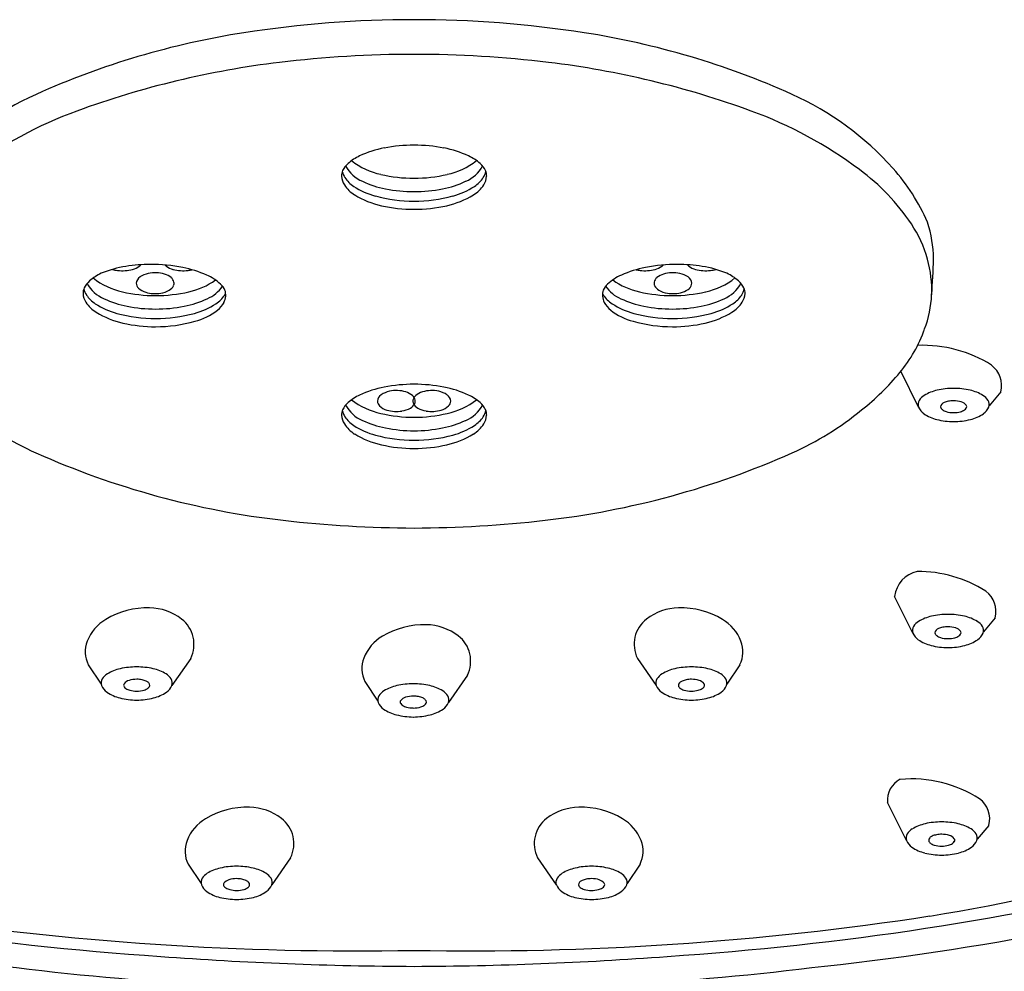
# Model space of a CAD drawing. Units: inches. Extents: x 2627.3 to 2655.2, y 135 to 147.4.
# Drawn here: x 2652 to 2653.6, y 138.2 to 139.8 of the extents above; entities that cross this region are included whole.
import ezdxf

# ---------------------------------------------------------------- set-up
doc = ezdxf.new("R2010")
doc.units = ezdxf.units.IN
doc.header["$LTSCALE"] = 0.64311
doc.header["$MEASUREMENT"] = 0
doc.layers.get('0').update_dxf_attribs({"color": 255, "linetype": 'CONTINUOUS'})

msp = doc.modelspace()

# ---------------------------------------------------------------- linework, layer by layer
for p, q in [((2653.4974, 139.1568), (2653.4679, 139.2163)), ((2653.6349, 139.1822), (2653.6153, 139.159)), ((2653.488, 138.7802), (2653.4577, 138.8413)), ((2653.6255, 138.8056), (2653.6058, 138.7824)), ((2652.1144, 138.7275), (2652.136, 138.6949)), ((2652.2852, 138.738), (2652.2538, 138.6927)), ((2653.0293, 138.738), (2653.0606, 138.6927)), ((2653.2, 138.7275), (2653.1784, 138.6949)), ((2652.746, 138.7099), (2652.7146, 138.6646)), ((2652.5753, 138.6994), (2652.5968, 138.6668)), ((2653.4775, 138.4344), (2653.4461, 138.4978)), ((2653.615, 138.4598), (2653.5954, 138.4367)), ((2652.2808, 138.3953), (2652.3024, 138.3627)), ((2652.4515, 138.4058), (2652.4202, 138.3605)), ((2652.8629, 138.4058), (2652.8942, 138.3605)), ((2653.0336, 138.3953), (2653.0121, 138.3627))]:
    msp.add_line(p, q)
for centre, radius, start, end in [((2652.6559, 137.9688), 1.8333, 89.9588, 98.8571), ((2652.6585, 137.9688), 1.8333, 81.1429, 90.0412), ((2652.582, 138.4431), 1.3534, 98.8571, 114.1836), ((2652.7324, 138.4431), 1.3534, 65.8164, 81.1429), ((2652.6569, 137.8751), 1.8693, 89.9902, 96.8746), ((2652.6575, 137.8751), 1.8693, 83.1254, 90.0098), ((2652.6136, 138.2339), 1.5079, 96.8746, 110.0979), ((2652.7008, 138.2339), 1.5079, 69.9021, 83.1254), ((2652.2325, 139.2213), 0.5003, 114.1836, 138.2406), ((2653.0819, 139.2213), 0.5003, 41.7594, 65.8164), ((2652.3393, 138.9837), 0.7094, 110.0979, 126.7155), ((2652.9752, 138.9837), 0.7094, 53.2845, 69.9021), ((2652.6567, 139.3352), 0.2579, 89.8801, 101.0081), ((2652.6578, 139.3352), 0.2579, 78.9919, 90.1199), ((2652.6415, 139.4132), 0.1785, 101.0081, 114.8241), ((2652.6729, 139.4132), 0.1785, 65.1759, 78.9919), ((2652.5731, 139.5332), 0.0391, 131.4366, 153.2669), ((2652.6001, 139.5026), 0.08, 114.8241, 131.4366), ((2652.6244, 139.6556), 0.1133, 231.0862, 258.5763), ((2652.69, 139.6556), 0.1133, 281.4237, 308.9138), ((2652.7143, 139.5026), 0.08, 48.5634, 65.1759), ((2652.7413, 139.5332), 0.0391, 26.7331, 48.5634), ((2652.563, 139.541), 0.0267, 158.2961, 179.0968), ((2652.566, 139.5552), 0.0289, 191.5623, 213.8985), ((2652.5932, 139.5853), 0.0568, 208.2281, 247.3057), ((2652.6562, 139.7732), 0.2351, 256.6553, 270.2375), ((2652.6582, 139.7732), 0.2351, 269.7625, 283.3447), ((2652.7213, 139.5853), 0.0568, 292.6943, 331.7719), ((2652.7485, 139.5552), 0.0289, 326.1015, 348.4377), ((2652.7515, 139.541), 0.0267, 0.9032, 21.7039), ((2653.176, 139.253), 0.3736, 33.9908, 53.2845), ((2653.2065, 139.3325), 0.3333, 23.3492, 41.7594), ((2652.5664, 139.5436), 0.0302, 184.1261, 213.4053), ((2652.5858, 139.5555), 0.053, 212.6275, 238.6659), ((2652.5849, 139.5679), 0.0518, 213.8985, 236.9816), ((2652.6397, 139.6764), 0.1589, 244.493, 259.0868), ((2652.6747, 139.6764), 0.1589, 280.9132, 295.507), ((2652.7286, 139.5555), 0.053, 301.3341, 327.3725), ((2652.7295, 139.5679), 0.0518, 303.0184, 326.1015), ((2652.748, 139.5436), 0.0302, 326.5947, 355.8739), ((2652.6265, 139.6318), 0.128, 236.9816, 254.7029), ((2652.6357, 139.6375), 0.1489, 238.6659, 257.2175), ((2652.6566, 139.7562), 0.2405, 258.7411, 270.1497), ((2652.6578, 139.7562), 0.2405, 269.8503, 281.2589), ((2652.6787, 139.6375), 0.1489, 282.7825, 301.3341), ((2652.688, 139.6318), 0.128, 285.2971, 303.0184), ((2652.6563, 139.7408), 0.2409, 254.7029, 270.2247), ((2652.6582, 139.7408), 0.2409, 269.7753, 285.2971), ((2652.6569, 139.731), 0.2448, 257.2175, 270.0692), ((2652.6575, 139.731), 0.2448, 269.9308, 282.7825), ((2653.3205, 139.3504), 0.1992, 15.404, 33.9908), ((2653.329, 139.4025), 0.1937, 0.3092, 18.7139), ((2653.3223, 139.3509), 0.1974, 357.8799, 15.404), ((2652.3624, 139.435), 1.1607, 355.4859, 358.4485), ((2652.1696, 139.307), 0.08, 114.8241, 131.4366), ((2652.2036, 139.2172), 0.1759, 98.631, 112.5794), ((2652.1698, 139.4383), 0.0543, 253.7896, 263.0517), ((2652.1715, 139.4521), 0.0682, 263.0517, 284.349), ((2652.2194, 139.1265), 0.268, 90.3025, 99.0732), ((2652.1807, 139.4161), 0.031, 284.349, 307.2343), ((2652.1932, 139.3996), 0.0104, 307.2343, 326.2169), ((2652.2238, 139.3378), 0.0426, 102.8701, 123.0631), ((2652.226, 139.3285), 0.0521, 72.4573, 102.8701), ((2652.2194, 139.1239), 0.2706, 78.8265, 90.3025), ((2652.2508, 139.3996), 0.0104, 216.4987, 232.7657), ((2652.2633, 139.4161), 0.031, 232.7657, 255.651), ((2652.2725, 139.4521), 0.0682, 255.651, 276.9483), ((2652.2354, 139.2046), 0.1883, 66.035, 78.8265), ((2652.2742, 139.4383), 0.0543, 276.9483, 284.0245), ((2653.079, 139.2046), 0.1883, 101.1735, 113.965), ((2653.0403, 139.4383), 0.0543, 255.9755, 263.0517), ((2653.0419, 139.4521), 0.0682, 263.0517, 284.349), ((2653.095, 139.1239), 0.2706, 89.6975, 101.1735), ((2653.0511, 139.4161), 0.031, 284.349, 307.2343), ((2653.0636, 139.3996), 0.0104, 307.2343, 323.5013), ((2653.0885, 139.3285), 0.0521, 77.1299, 107.5427), ((2653.095, 139.1265), 0.268, 80.9268, 89.6975), ((2653.0906, 139.3378), 0.0426, 56.9369, 77.1299), ((2653.1212, 139.3996), 0.0104, 213.7831, 232.7657), ((2653.1337, 139.4161), 0.031, 232.7657, 255.651), ((2653.1429, 139.4521), 0.0682, 255.651, 276.9483), ((2653.1109, 139.2172), 0.1759, 67.4206, 81.369), ((2653.1446, 139.4383), 0.0543, 276.9483, 286.2104), ((2653.1448, 139.307), 0.08, 48.5634, 65.1759), ((2652.1426, 139.3376), 0.0391, 131.4366, 153.2669), ((2652.1626, 139.3897), 0.0568, 208.2281, 247.3057), ((2652.1939, 139.46), 0.1133, 231.0862, 258.5763), ((2652.2081, 139.362), 0.0137, 123.0631, 175.6815), ((2652.2066, 139.3637), 0.0122, 183.2183, 225.6011), ((2652.2314, 139.3457), 0.0341, 51.4331, 72.4573), ((2652.2445, 139.3621), 0.013, 11.8795, 51.4331), ((2652.2485, 139.363), 0.00895, 333.5334, 11.8795), ((2652.2595, 139.46), 0.1133, 281.4237, 306.1643), ((2652.277, 139.2982), 0.0858, 47.668, 66.035), ((2653.0374, 139.2982), 0.0858, 113.965, 132.332), ((2653.055, 139.46), 0.1133, 233.8357, 258.5763), ((2653.0659, 139.363), 0.00895, 168.1205, 206.4666), ((2653.0699, 139.3621), 0.013, 128.5669, 168.1205), ((2653.083, 139.3457), 0.0341, 107.5427, 128.5669), ((2653.1064, 139.362), 0.0137, 4.3185, 56.9369), ((2653.1078, 139.3637), 0.0122, 314.3989, 356.7817), ((2653.1206, 139.46), 0.1133, 281.4237, 308.9138), ((2653.1518, 139.3897), 0.0568, 292.6943, 331.7719), ((2653.1719, 139.3376), 0.0391, 26.7331, 48.5634), ((2652.1324, 139.3454), 0.0267, 158.2961, 179.0968), ((2652.1358, 139.348), 0.0302, 184.1261, 213.4053), ((2652.1354, 139.3596), 0.0289, 191.5623, 213.8985), ((2652.2257, 139.5776), 0.2351, 256.6553, 270.2375), ((2652.2175, 139.3748), 0.0277, 225.6011, 254.7471), ((2652.2264, 139.4077), 0.0619, 254.7471, 278.1877), ((2652.2276, 139.5776), 0.2351, 269.7625, 283.3447), ((2652.2298, 139.3844), 0.0382, 278.1877, 300.6714), ((2652.2394, 139.3682), 0.0195, 300.6714, 331.7312), ((2652.2907, 139.3897), 0.0568, 292.6943, 326.4469), ((2652.3141, 139.3389), 0.0307, 24.5875, 47.668), ((2652.3176, 139.3433), 0.0259, 332.2346, 19.0187), ((2652.3179, 139.3596), 0.0289, 326.1015, 331.622), ((2652.9969, 139.3433), 0.0259, 160.9813, 207.7654), ((2652.9965, 139.3596), 0.0289, 208.378, 213.8985), ((2653.0003, 139.3389), 0.0307, 132.332, 155.4125), ((2653.0237, 139.3897), 0.0568, 213.5531, 247.3057), ((2653.0868, 139.5776), 0.2351, 256.6553, 270.2375), ((2653.075, 139.3682), 0.0195, 208.2688, 239.3286), ((2653.0846, 139.3844), 0.0382, 239.3286, 261.8123), ((2653.088, 139.4077), 0.0619, 261.8123, 285.2529), ((2653.0887, 139.5776), 0.2351, 269.7625, 283.3447), ((2653.097, 139.3748), 0.0277, 285.2529, 314.3989), ((2653.179, 139.3596), 0.0289, 326.1015, 348.4377), ((2653.1786, 139.348), 0.0302, 326.5947, 355.8739), ((2653.182, 139.3454), 0.0267, 0.9032, 21.7039), ((2652.1552, 139.3599), 0.053, 212.6275, 238.6659), ((2652.1544, 139.3723), 0.0518, 213.8985, 236.9816), ((2652.2092, 139.4807), 0.1589, 244.493, 259.0868), ((2652.2442, 139.4807), 0.1589, 280.9132, 295.507), ((2652.2989, 139.3723), 0.0518, 303.0184, 326.1015), ((2652.306, 139.3492), 0.039, 307.2362, 332.4528), ((2653.0155, 139.3723), 0.0518, 213.8985, 236.9816), ((2653.0085, 139.3492), 0.039, 207.5472, 232.7638), ((2653.0703, 139.4807), 0.1589, 244.493, 259.0868), ((2653.1053, 139.4807), 0.1589, 280.9132, 295.507), ((2653.1592, 139.3599), 0.053, 301.3341, 327.3725), ((2653.16, 139.3723), 0.0518, 303.0184, 326.1015), ((2653.3281, 139.3532), 0.1916, 339.7313, 357.1291), ((2652.1959, 139.4362), 0.128, 236.9816, 254.7029), ((2652.2051, 139.4419), 0.1489, 238.6659, 257.2175), ((2652.226, 139.5606), 0.2405, 258.7411, 270.1497), ((2652.2273, 139.5606), 0.2405, 269.8503, 281.2589), ((2652.2574, 139.4362), 0.128, 285.2971, 303.0184), ((2652.2619, 139.4071), 0.1117, 285.7548, 307.2362), ((2653.0525, 139.4071), 0.1117, 232.7638, 254.2452), ((2653.057, 139.4362), 0.128, 236.9816, 254.7029), ((2653.0871, 139.5606), 0.2405, 258.7411, 270.1497), ((2653.0884, 139.5606), 0.2405, 269.8503, 281.2589), ((2653.1093, 139.4419), 0.1489, 282.7825, 301.3341), ((2653.1185, 139.4362), 0.128, 285.2971, 303.0184), ((2652.2257, 139.5452), 0.2409, 254.7029, 270.2247), ((2652.2264, 139.5354), 0.2448, 257.2175, 270.0692), ((2652.2266, 139.5325), 0.2419, 269.9503, 285.7548), ((2652.2276, 139.5452), 0.2409, 269.7753, 285.2971), ((2653.0878, 139.5325), 0.2419, 254.2452, 270.0497), ((2653.0868, 139.5452), 0.2409, 254.7029, 270.2247), ((2653.0887, 139.5452), 0.2409, 269.7753, 285.2971), ((2653.0881, 139.5354), 0.2448, 269.9308, 282.7825), ((2653.2967, 139.3598), 0.2234, 319.4102, 340.9279), ((2653.5048, 139.0449), 0.2147, 57.7913, 92.2537), ((2653.1602, 139.4631), 0.3945, 307.9184, 320.9205), ((2653.5932, 139.1923), 0.0429, 346.3041, 52.7706), ((2652.6415, 139.0148), 0.1785, 101.0081, 114.8241), ((2652.6256, 139.1415), 0.0426, 102.8701, 123.0631), ((2652.6567, 138.9368), 0.2579, 89.8801, 101.0081), ((2652.6277, 139.1322), 0.0521, 72.4573, 102.8701), ((2652.6332, 139.1494), 0.0341, 51.4331, 72.4573), ((2652.6578, 138.9368), 0.2579, 78.9919, 90.1199), ((2652.6813, 139.1494), 0.0341, 107.5427, 128.5669), ((2652.6867, 139.1322), 0.0521, 77.1299, 107.5427), ((2652.6888, 139.1415), 0.0426, 56.9369, 77.1299), ((2652.6729, 139.0148), 0.1785, 65.1759, 78.9919), ((2653.5447, 139.114), 0.0726, 102.7294, 121.0925), ((2653.5559, 139.0642), 0.1237, 89.9224, 102.7294), ((2653.5563, 139.0642), 0.1237, 77.2706, 90.0776), ((2653.5675, 139.114), 0.0726, 58.9075, 77.2706), ((2652.6001, 139.1042), 0.08, 114.8241, 131.4366), ((2652.6244, 139.2572), 0.1133, 231.0862, 258.5763), ((2652.6098, 139.1657), 0.0137, 123.0631, 175.6815), ((2652.6084, 139.1674), 0.0122, 183.2183, 225.6011), ((2652.6463, 139.1658), 0.013, 11.8795, 51.4331), ((2652.6641, 139.1667), 0.00895, 168.1205, 206.4666), ((2652.6681, 139.1658), 0.013, 128.5669, 168.1205), ((2652.6503, 139.1667), 0.00895, 333.5334, 11.8795), ((2652.7046, 139.1657), 0.0137, 4.3185, 56.9369), ((2652.69, 139.2572), 0.1133, 281.4237, 308.9138), ((2652.7061, 139.1674), 0.0122, 314.3989, 356.7817), ((2652.7143, 139.1042), 0.08, 48.5634, 65.1759), ((2653.5098, 139.161), 0.0131, 148.1495, 198.6984), ((2653.5202, 139.1545), 0.0253, 121.0925, 148.1495), ((2653.5534, 139.1354), 0.0316, 101.0639, 114.1373), ((2653.556, 139.122), 0.0453, 89.9027, 101.0639), ((2653.5562, 139.1239), 0.0434, 72.9863, 90.1689), ((2653.5639, 139.1491), 0.017, 39.0431, 72.9863), ((2653.5919, 139.1545), 0.0253, 31.8505, 58.9075), ((2653.6023, 139.161), 0.0131, 341.3016, 31.8505), ((2652.2339, 139.5436), 0.5071, 230.5712, 245.9596), ((2652.563, 139.1426), 0.0267, 158.2961, 179.0968), ((2652.566, 139.1568), 0.0289, 191.5623, 213.8985), ((2652.5731, 139.1348), 0.0391, 131.4366, 153.2669), ((2652.5932, 139.1869), 0.0568, 208.2281, 247.3057), ((2652.6192, 139.1785), 0.0277, 225.6011, 254.7471), ((2652.6282, 139.2114), 0.0619, 254.7471, 278.1877), ((2652.6316, 139.188), 0.0382, 278.1877, 300.6714), ((2652.6411, 139.1719), 0.0195, 300.6714, 331.7312), ((2652.6733, 139.1719), 0.0195, 208.2688, 239.3286), ((2652.6828, 139.188), 0.0382, 239.3286, 261.8123), ((2652.6862, 139.2114), 0.0619, 261.8123, 285.2529), ((2652.6952, 139.1785), 0.0277, 285.2529, 314.3989), ((2652.7213, 139.1869), 0.0568, 292.6943, 331.7719), ((2652.7413, 139.1348), 0.0391, 26.7331, 48.5634), ((2652.7485, 139.1568), 0.0289, 326.1015, 348.4377), ((2652.7515, 139.1426), 0.0267, 0.9032, 21.7039), ((2653.0805, 139.5436), 0.5071, 294.0404, 309.4288), ((2653.5208, 139.1667), 0.0253, 202.9688, 235.792), ((2653.5404, 139.1571), 0.00597, 134.1908, 180.2689), ((2653.5386, 139.1571), 0.00417, 180.2689, 225.123), ((2653.5423, 139.1593), 0.00849, 217.7258, 233.9487), ((2653.5465, 139.1508), 0.0148, 114.1373, 134.1908), ((2653.5496, 139.1692), 0.0208, 233.9487, 253.2964), ((2653.5558, 139.19), 0.0425, 253.2964, 270.3708), ((2653.5562, 139.1912), 0.0437, 269.8043, 284.984), ((2653.5615, 139.1717), 0.0235, 284.984, 302.7961), ((2653.5691, 139.1599), 0.00947, 302.7961, 328.4729), ((2653.5741, 139.1574), 0.00384, 321.0413, 39.0431), ((2653.5914, 139.1667), 0.0253, 304.208, 337.0312), ((2652.5664, 139.1452), 0.0302, 184.1261, 213.4053), ((2652.5849, 139.1695), 0.0518, 213.8985, 236.9816), ((2652.6397, 139.278), 0.1589, 244.493, 259.0868), ((2652.6562, 139.3749), 0.2351, 256.6553, 270.2375), ((2652.6582, 139.3749), 0.2351, 269.7625, 283.3447), ((2652.6747, 139.278), 0.1589, 280.9132, 295.507), ((2652.7295, 139.1695), 0.0518, 303.0184, 326.1015), ((2652.748, 139.1452), 0.0302, 326.5947, 355.8739), ((2653.5441, 139.2009), 0.0668, 235.792, 256.1126), ((2653.5587, 139.2637), 0.1313, 256.5199, 268.878), ((2653.5535, 139.2637), 0.1313, 271.122, 283.4801), ((2653.5681, 139.2009), 0.0668, 283.8874, 304.208), ((2652.5858, 139.1571), 0.053, 212.6275, 238.6659), ((2652.6265, 139.2334), 0.128, 236.9816, 254.7029), ((2652.6566, 139.3578), 0.2405, 258.7411, 270.1497), ((2652.6578, 139.3578), 0.2405, 269.8503, 281.2589), ((2652.688, 139.2334), 0.128, 285.2971, 303.0184), ((2652.7286, 139.1571), 0.053, 301.3341, 327.3725), ((2652.6357, 139.2391), 0.1489, 238.6659, 257.2175), ((2652.6563, 139.3424), 0.2409, 254.7029, 270.2247), ((2652.6582, 139.3424), 0.2409, 269.7753, 285.2971), ((2652.6787, 139.2391), 0.1489, 282.7825, 301.3341), ((2652.6569, 139.3326), 0.2448, 257.2175, 270.0692), ((2652.6575, 139.3326), 0.2448, 269.9308, 282.7825), ((2652.5975, 140.3587), 1.3996, 245.9596, 263.4932), ((2652.7169, 140.3587), 1.3996, 276.5068, 294.0404), ((2652.6652, 140.9524), 1.9972, 263.4932, 269.7707), ((2652.6492, 140.9524), 1.9972, 270.2293, 276.5068), ((2653.506, 138.8355), 0.0486, 102.6413, 173.141), ((2653.4953, 138.6683), 0.2147, 57.7913, 90), ((2653.5838, 138.8158), 0.0429, 346.3041, 52.7706), ((2652.2135, 138.685), 0.1372, 88.7198, 120.6625), ((2652.2145, 138.7304), 0.0918, 52.8178, 88.7198), ((2653.0999, 138.7304), 0.0918, 91.2802, 127.1822), ((2653.1009, 138.685), 0.1372, 59.3375, 91.2802), ((2653.5352, 138.7374), 0.0726, 102.7294, 121.0925), ((2653.5465, 138.6876), 0.1237, 89.9224, 102.7294), ((2653.5468, 138.6876), 0.1237, 77.2706, 90.0776), ((2653.5581, 138.7374), 0.0726, 58.9075, 77.2706), ((2652.181, 138.7399), 0.0734, 120.6625, 158.5989), ((2652.2386, 138.7621), 0.0519, 12.6741, 52.8178), ((2652.6744, 138.6569), 0.1372, 88.7198, 120.6625), ((2652.6754, 138.7023), 0.0918, 52.8178, 88.7198), ((2653.0758, 138.7621), 0.0519, 127.1822, 167.3259), ((2653.1334, 138.7399), 0.0734, 21.4011, 59.3375), ((2653.5004, 138.7844), 0.0131, 148.1495, 198.6984), ((2653.5108, 138.7779), 0.0253, 121.0925, 148.1495), ((2653.5439, 138.7588), 0.0316, 101.0639, 114.1373), ((2653.5466, 138.7454), 0.0453, 89.9027, 101.0639), ((2653.5468, 138.7473), 0.0434, 72.9863, 90.1689), ((2653.5545, 138.7725), 0.017, 39.0431, 72.9863), ((2653.5825, 138.7779), 0.0253, 31.8505, 58.9075), ((2653.5929, 138.7844), 0.0131, 341.3016, 31.8505), ((2652.2366, 138.7617), 0.054, 334.007, 12.6741), ((2652.6418, 138.7118), 0.0734, 120.6625, 158.5989), ((2652.6995, 138.734), 0.0519, 12.6741, 52.8178), ((2653.0778, 138.7617), 0.054, 167.3259, 205.993), ((2653.5113, 138.7901), 0.0253, 202.9688, 235.792), ((2653.5309, 138.7805), 0.00597, 134.1908, 180.2689), ((2653.5291, 138.7805), 0.00417, 180.2689, 225.123), ((2653.5329, 138.7827), 0.00849, 217.7258, 233.9487), ((2653.5371, 138.7742), 0.0148, 114.1373, 134.1908), ((2653.5401, 138.7927), 0.0208, 233.9487, 253.2964), ((2653.5464, 138.8134), 0.0425, 253.2964, 270.3708), ((2653.5468, 138.8147), 0.0437, 269.8043, 284.984), ((2653.552, 138.7951), 0.0235, 284.984, 302.7961), ((2653.5596, 138.7834), 0.00947, 302.7961, 328.4729), ((2653.5647, 138.7808), 0.00384, 321.0413, 39.0431), ((2653.5819, 138.7901), 0.0253, 304.208, 337.0312), ((2652.1575, 138.7491), 0.0482, 158.5989, 206.5698), ((2653.1569, 138.7491), 0.0482, 333.4302, 21.4011), ((2653.5346, 138.8244), 0.0668, 235.792, 256.1126), ((2653.5492, 138.8872), 0.1313, 256.5199, 268.878), ((2653.5441, 138.8872), 0.1313, 271.122, 283.4801), ((2653.5586, 138.8244), 0.0668, 283.8874, 304.208), ((2652.6975, 138.7336), 0.054, 334.007, 12.6741), ((2652.195, 138.6001), 0.1237, 89.9224, 102.7294), ((2652.1953, 138.6001), 0.1237, 77.2706, 90.0776), ((2652.6184, 138.721), 0.0482, 158.5989, 206.5698), ((2653.1191, 138.6001), 0.1237, 89.9224, 102.7294), ((2653.1194, 138.6001), 0.1237, 77.2706, 90.0776), ((2652.1593, 138.6904), 0.0253, 121.0925, 148.1495), ((2652.1837, 138.6499), 0.0726, 102.7294, 121.0925), ((2652.2066, 138.6499), 0.0726, 58.9075, 77.2706), ((2652.231, 138.6904), 0.0253, 31.8505, 58.9075), ((2653.0834, 138.6904), 0.0253, 121.0925, 148.1495), ((2653.1078, 138.6499), 0.0726, 102.7294, 121.0925), ((2653.1307, 138.6499), 0.0726, 58.9075, 77.2706), ((2653.1551, 138.6904), 0.0253, 31.8505, 58.9075), ((2652.1489, 138.6969), 0.0131, 148.1495, 198.6984), ((2652.1599, 138.7026), 0.0253, 202.9688, 235.792), ((2652.1771, 138.6933), 0.00384, 140.9569, 218.9587), ((2652.1873, 138.685), 0.017, 107.0137, 140.9569), ((2652.1822, 138.6958), 0.00947, 211.5271, 237.2039), ((2652.195, 138.6598), 0.0434, 89.8311, 107.0137), ((2652.1952, 138.6579), 0.0453, 78.9361, 90.0973), ((2652.1979, 138.6713), 0.0316, 65.8627, 78.9361), ((2652.2047, 138.6867), 0.0148, 45.8092, 65.8627), ((2652.2089, 138.6952), 0.00849, 306.0513, 322.2742), ((2652.2109, 138.693), 0.00597, 359.7311, 45.8092), ((2652.2127, 138.693), 0.00417, 314.877, 359.7311), ((2652.2305, 138.7026), 0.0253, 304.208, 337.0312), ((2652.2414, 138.6969), 0.0131, 341.3016, 31.8505), ((2652.6446, 138.6218), 0.0726, 102.7294, 121.0925), ((2652.6558, 138.572), 0.1237, 89.9224, 102.7294), ((2652.6562, 138.572), 0.1237, 77.2706, 90.0776), ((2652.6674, 138.6218), 0.0726, 58.9075, 77.2706), ((2653.073, 138.6969), 0.0131, 148.1495, 198.6984), ((2653.0839, 138.7026), 0.0253, 202.9688, 235.792), ((2653.1035, 138.693), 0.00597, 134.1908, 180.2689), ((2653.1017, 138.693), 0.00417, 180.2689, 225.123), ((2653.1055, 138.6952), 0.00849, 217.7258, 233.9487), ((2653.1097, 138.6867), 0.0148, 114.1373, 134.1908), ((2653.1165, 138.6713), 0.0316, 101.0639, 114.1373), ((2653.1192, 138.6579), 0.0453, 89.9027, 101.0639), ((2653.1194, 138.6598), 0.0434, 72.9863, 90.1689), ((2653.1271, 138.685), 0.017, 39.0431, 72.9863), ((2653.1322, 138.6958), 0.00947, 302.7961, 328.4729), ((2653.1373, 138.6933), 0.00384, 321.0413, 39.0431), ((2653.1546, 138.7026), 0.0253, 304.208, 337.0312), ((2653.1655, 138.6969), 0.0131, 341.3016, 31.8505), ((2652.1832, 138.7369), 0.0668, 235.792, 256.1126), ((2652.1898, 138.7076), 0.0235, 237.2039, 255.016), ((2652.195, 138.7272), 0.0437, 255.016, 270.1957), ((2652.1954, 138.7259), 0.0425, 269.6292, 286.7036), ((2652.2017, 138.7052), 0.0208, 286.7036, 306.0513), ((2652.2072, 138.7369), 0.0668, 283.8874, 304.208), ((2652.6098, 138.6688), 0.0131, 148.1495, 198.6984), ((2652.6201, 138.6623), 0.0253, 121.0925, 148.1495), ((2652.6481, 138.6569), 0.017, 107.0137, 140.9569), ((2652.6559, 138.6317), 0.0434, 89.8311, 107.0137), ((2652.6561, 138.6298), 0.0453, 78.9361, 90.0973), ((2652.6587, 138.6433), 0.0316, 65.8627, 78.9361), ((2652.6919, 138.6623), 0.0253, 31.8505, 58.9075), ((2652.7022, 138.6688), 0.0131, 341.3016, 31.8505), ((2653.1073, 138.7369), 0.0668, 235.792, 256.1126), ((2653.1128, 138.7052), 0.0208, 233.9487, 253.2964), ((2653.119, 138.7259), 0.0425, 253.2964, 270.3708), ((2653.1194, 138.7272), 0.0437, 269.8043, 284.984), ((2653.1246, 138.7076), 0.0235, 284.984, 302.7961), ((2653.1313, 138.7369), 0.0668, 283.8874, 304.208), ((2652.1977, 138.7997), 0.1313, 256.5199, 268.878), ((2652.1926, 138.7997), 0.1313, 271.122, 283.4801), ((2652.6207, 138.6745), 0.0253, 202.9688, 235.792), ((2652.6379, 138.6652), 0.00384, 140.9569, 218.9587), ((2652.643, 138.6678), 0.00947, 211.5271, 237.2039), ((2652.6506, 138.6795), 0.0235, 237.2039, 255.016), ((2652.6558, 138.6991), 0.0437, 255.016, 270.1957), ((2652.6563, 138.6978), 0.0425, 269.6292, 286.7036), ((2652.6625, 138.6771), 0.0208, 286.7036, 306.0513), ((2652.6656, 138.6586), 0.0148, 45.8092, 65.8627), ((2652.6697, 138.6671), 0.00849, 306.0513, 322.2742), ((2652.6717, 138.6649), 0.00597, 359.7311, 45.8092), ((2652.6735, 138.6649), 0.00417, 314.877, 359.7311), ((2652.6913, 138.6745), 0.0253, 304.208, 337.0312), ((2653.1218, 138.7997), 0.1313, 256.5199, 268.878), ((2653.1167, 138.7997), 0.1313, 271.122, 283.4801), ((2652.644, 138.7088), 0.0668, 235.792, 256.1126), ((2652.6586, 138.7716), 0.1313, 256.5199, 268.878), ((2652.6534, 138.7716), 0.1313, 271.122, 283.4801), ((2652.668, 138.7088), 0.0668, 283.8874, 304.208), ((2653.4842, 138.5022), 0.0383, 116.4609, 186.5281), ((2653.4849, 138.3225), 0.2147, 57.7913, 94.7394), ((2652.9505, 141.787), 3.524, 279.24, 292.0786), ((2653.5733, 138.47), 0.0429, 346.3041, 52.7706), ((2652.3799, 138.3528), 0.1372, 88.7198, 120.6625), ((2652.3809, 138.3982), 0.0918, 52.8178, 88.7198), ((2652.9335, 138.3982), 0.0918, 91.2802, 127.1822), ((2652.9345, 138.3528), 0.1372, 59.3375, 91.2802), ((2652.3474, 138.4077), 0.0734, 120.6625, 158.5989), ((2652.405, 138.4299), 0.0519, 12.6741, 52.8178), ((2652.9094, 138.4299), 0.0519, 127.1822, 167.3259), ((2652.9671, 138.4077), 0.0734, 21.4011, 59.3375), ((2653.5248, 138.3916), 0.0726, 102.7294, 121.0925), ((2653.536, 138.3418), 0.1237, 89.9224, 102.7294), ((2653.5363, 138.3418), 0.1237, 77.2706, 90.0776), ((2653.5476, 138.3916), 0.0726, 58.9075, 77.2706), ((2653.4899, 138.4386), 0.0131, 148.1495, 198.6984), ((2653.5003, 138.4322), 0.0253, 121.0925, 148.1495), ((2653.5335, 138.4131), 0.0316, 101.0639, 114.1373), ((2653.5361, 138.3996), 0.0453, 89.9027, 101.0639), ((2653.5363, 138.4015), 0.0434, 72.9863, 90.1689), ((2653.572, 138.4322), 0.0253, 31.8505, 58.9075), ((2653.5824, 138.4386), 0.0131, 341.3016, 31.8505), ((2652.3239, 138.4169), 0.0482, 158.5989, 206.5698), ((2652.403, 138.4295), 0.054, 334.007, 12.6741), ((2652.9114, 138.4295), 0.054, 167.3259, 205.993), ((2652.9905, 138.4169), 0.0482, 333.4302, 21.4011), ((2653.5009, 138.4443), 0.0253, 202.9688, 235.792), ((2653.5205, 138.4347), 0.00597, 134.1908, 180.2689), ((2653.5187, 138.4347), 0.00417, 180.2689, 225.123), ((2653.5224, 138.437), 0.00849, 217.7258, 233.9487), ((2653.5266, 138.4284), 0.0148, 114.1373, 134.1908), ((2653.5297, 138.4469), 0.0208, 233.9487, 253.2964), ((2653.5416, 138.4494), 0.0235, 284.984, 302.7961), ((2653.544, 138.4268), 0.017, 39.0431, 72.9863), ((2653.5491, 138.4376), 0.00947, 302.7961, 328.4729), ((2653.5542, 138.435), 0.00384, 321.0413, 39.0431), ((2653.5715, 138.4443), 0.0253, 304.208, 337.0312), ((2653.5242, 138.4786), 0.0668, 235.792, 256.1126), ((2653.5387, 138.5414), 0.1313, 256.5199, 268.878), ((2653.5359, 138.4676), 0.0425, 253.2964, 270.3708), ((2653.5363, 138.4689), 0.0437, 269.8043, 284.984), ((2653.5336, 138.5414), 0.1313, 271.122, 283.4801), ((2653.5482, 138.4786), 0.0668, 283.8874, 304.208), ((2652.8574, 142.7346), 4.5352, 276.1222, 286.8904), ((2652.3257, 138.3582), 0.0253, 121.0925, 148.1495), ((2652.3501, 138.3177), 0.0726, 102.7294, 121.0925), ((2652.3614, 138.2679), 0.1237, 89.9224, 102.7294), ((2652.3617, 138.2679), 0.1237, 77.2706, 90.0776), ((2652.373, 138.3177), 0.0726, 58.9075, 77.2706), ((2652.3974, 138.3582), 0.0253, 31.8505, 58.9075), ((2652.917, 138.3582), 0.0253, 121.0925, 148.1495), ((2652.9415, 138.3177), 0.0726, 102.7294, 121.0925), ((2652.9527, 138.2679), 0.1237, 89.9224, 102.7294), ((2652.953, 138.2679), 0.1237, 77.2706, 90.0776), ((2652.9643, 138.3177), 0.0726, 58.9075, 77.2706), ((2652.9887, 138.3582), 0.0253, 31.8505, 58.9075), ((2652.5641, 143.2598), 5.0291, 256.3899, 266.2519), ((2652.3153, 138.3647), 0.0131, 148.1495, 198.6984), ((2652.3435, 138.3611), 0.00384, 140.9569, 218.9587), ((2652.3537, 138.3528), 0.017, 107.0137, 140.9569), ((2652.3614, 138.3276), 0.0434, 89.8311, 107.0137), ((2652.3616, 138.3257), 0.0453, 78.9361, 90.0973), ((2652.3643, 138.3391), 0.0316, 65.8627, 78.9361), ((2652.3711, 138.3545), 0.0148, 45.8092, 65.8627), ((2652.3773, 138.3608), 0.00597, 359.7311, 45.8092), ((2652.4078, 138.3647), 0.0131, 341.3016, 31.8505), ((2652.9066, 138.3647), 0.0131, 148.1495, 198.6984), ((2652.9372, 138.3608), 0.00597, 134.1908, 180.2689), ((2652.9433, 138.3545), 0.0148, 114.1373, 134.1908), ((2652.9502, 138.3391), 0.0316, 101.0639, 114.1373), ((2652.9528, 138.3257), 0.0453, 89.9027, 101.0639), ((2652.953, 138.3276), 0.0434, 72.9863, 90.1689), ((2652.9607, 138.3528), 0.017, 39.0431, 72.9863), ((2652.9709, 138.3611), 0.00384, 321.0413, 39.0431), ((2652.9991, 138.3647), 0.0131, 341.3016, 31.8505), ((2652.7503, 143.2598), 5.0291, 273.7481, 283.6101), ((2652.3262, 138.3704), 0.0253, 202.9688, 235.792), ((2652.3495, 138.4047), 0.0668, 235.792, 256.1126), ((2652.3486, 138.3637), 0.00947, 211.5271, 237.2039), ((2652.3562, 138.3754), 0.0235, 237.2039, 255.016), ((2652.3614, 138.395), 0.0437, 255.016, 270.1957), ((2652.3618, 138.3937), 0.0425, 269.6292, 286.7036), ((2652.368, 138.373), 0.0208, 286.7036, 306.0513), ((2652.3753, 138.363), 0.00849, 306.0513, 322.2742), ((2652.3791, 138.3608), 0.00417, 314.877, 359.7311), ((2652.3735, 138.4047), 0.0668, 283.8874, 304.208), ((2652.3968, 138.3704), 0.0253, 304.208, 337.0312), ((2652.9176, 138.3704), 0.0253, 202.9688, 235.792), ((2652.9409, 138.4047), 0.0668, 235.792, 256.1126), ((2652.9354, 138.3608), 0.00417, 180.2689, 225.123), ((2652.9391, 138.363), 0.00849, 217.7258, 233.9487), ((2652.9464, 138.373), 0.0208, 233.9487, 253.2964), ((2652.9526, 138.3937), 0.0425, 253.2964, 270.3708), ((2652.953, 138.395), 0.0437, 269.8043, 284.984), ((2652.9583, 138.3754), 0.0235, 284.984, 302.7961), ((2652.9659, 138.3637), 0.00947, 302.7961, 328.4729), ((2652.9649, 138.4047), 0.0668, 283.8874, 304.208), ((2652.9882, 138.3704), 0.0253, 304.208, 337.0312), ((2652.3641, 138.4675), 0.1313, 256.5199, 268.878), ((2652.359, 138.4675), 0.1313, 271.122, 283.4801), ((2652.9555, 138.4675), 0.1313, 256.5199, 268.878), ((2652.9503, 138.4675), 0.1313, 271.122, 283.4801), ((2652.5621, 143.2969), 5.0463, 261.2924, 271.0801), ((2652.7523, 143.2969), 5.0463, 268.9199, 278.7076), ((2652.6843, 144.3069), 6.0821, 265.76685, 269.74489), ((2652.6301, 144.3069), 6.0821, 270.25511, 274.23315), ((2652.6905, 144.0616), 5.8802, 262.99523, 269.67579), ((2652.6239, 144.0616), 5.8802, 270.32421, 277.00477)]:
    msp.add_arc(centre, radius, start, end)

doc.saveas('drawing.dxf')
